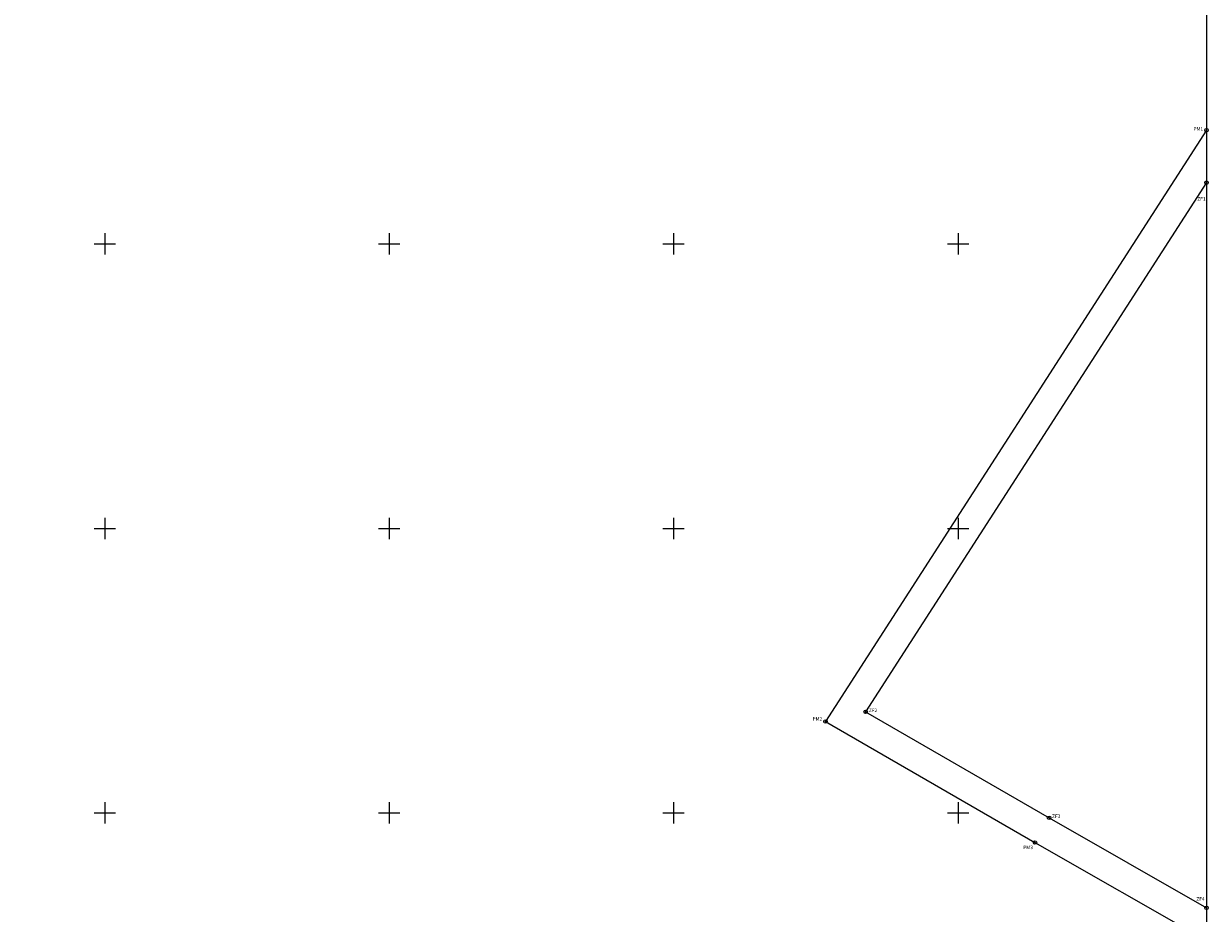
# Model space of a CAD drawing. Units: millimetres. Extents: x 275250 to 277650, y 2674963 to 2676763.
# Drawn here: x 276343 to 277176, y 2675329 to 2675955 of the extents above; entities that cross this region are included whole.
import ezdxf

# ---------------------------------------------------------------- set-up
doc = ezdxf.new("R2010")
doc.units = ezdxf.units.MM
doc.header["$PDMODE"] = 32
doc.header["$PDSIZE"] = 2.5
for name, color, linetype in [('Cuadricula', 7, 'Continuous'), ('CVL_PUNTO', 2, 'Continuous'), ('CVL_PUNTO_NUM', 7, 'Continuous'), ('CVL_RETUTM', 8, 'Continuous'), ('Pleamar Maxima', 1, 'Continuous'), ('ZOFEMAT', 5, 'Continuous')]:
    doc.layers.add(name, color=color, linetype=linetype)
doc.styles.add('MONOTXT4', font='MONOTXT4.shx')

msp = doc.modelspace()

# ---------------------------------------------------------------- linework, layer by layer
at = {"layer": 'Cuadricula', "color": 7, "linetype": 'Continuous'}
msp.add_lwpolyline([(275374.69, 2676653.01), (277174.69, 2676653.01), (277174.69, 2675053.01), (275374.69, 2675053.01)], close=True, dxfattribs=at)
msp.add_lwpolyline([(275374.69, 2676653.01), (277174.69, 2676653.01), (277174.69, 2675053.01), (275374.69, 2675053.01)], close=True, dxfattribs=at)
msp.add_lwpolyline([(275374.69, 2676653.01), (277174.69, 2676653.01), (277174.69, 2675053.01), (275374.69, 2675053.01)], close=True, dxfattribs=at)
msp.add_lwpolyline([(275374.69, 2676653.01), (277174.69, 2676653.01), (277174.69, 2675053.01), (275374.69, 2675053.01)], close=True, dxfattribs=at)
msp.add_lwpolyline([(275374.69, 2676653.01), (277174.69, 2676653.01), (277174.69, 2675053.01), (275374.69, 2675053.01)], close=True, dxfattribs=at)
msp.add_lwpolyline([(275374.69, 2676653.01), (277174.69, 2676653.01), (277174.69, 2675053.01), (275374.69, 2675053.01)], close=True, dxfattribs=at)
msp.add_lwpolyline([(275374.69, 2676653.01), (277174.69, 2676653.01), (277174.69, 2675053.01), (275374.69, 2675053.01)], close=True, dxfattribs=at)
msp.add_lwpolyline([(275374.69, 2676653.01), (277174.69, 2676653.01), (277174.69, 2675053.01), (275374.69, 2675053.01)], close=True, dxfattribs=at)
msp.add_lwpolyline([(275374.69, 2676653.01), (277174.69, 2676653.01), (277174.69, 2675053.01), (275374.69, 2675053.01)], close=True, dxfattribs=at)
msp.add_lwpolyline([(275374.69, 2676653.01), (277174.69, 2676653.01), (277174.69, 2675053.01), (275374.69, 2675053.01)], close=True, dxfattribs=at)
msp.add_lwpolyline([(275374.69, 2676653.01), (277174.69, 2676653.01), (277174.69, 2675053.01), (275374.69, 2675053.01)], close=True, dxfattribs=at)
msp.add_lwpolyline([(275374.69, 2676653.01), (277174.69, 2676653.01), (277174.69, 2675053.01), (275374.69, 2675053.01)], close=True, dxfattribs=at)
msp.add_lwpolyline([(275374.69, 2676653.01), (277174.69, 2676653.01), (277174.69, 2675053.01), (275374.69, 2675053.01)], close=True, dxfattribs=at)
msp.add_lwpolyline([(275374.69, 2676653.01), (277174.69, 2676653.01), (277174.69, 2675053.01), (275374.69, 2675053.01)], close=True, dxfattribs=at)
msp.add_lwpolyline([(275374.69, 2676653.01), (277174.69, 2676653.01), (277174.69, 2675053.01), (275374.69, 2675053.01)], close=True, dxfattribs=at)
msp.add_lwpolyline([(275374.69, 2676653.01), (277174.69, 2676653.01), (277174.69, 2675053.01), (275374.69, 2675053.01)], close=True, dxfattribs=at)
msp.add_lwpolyline([(275374.69, 2676653.01), (277174.69, 2676653.01), (277174.69, 2675053.01), (275374.69, 2675053.01)], close=True, dxfattribs=at)
msp.add_lwpolyline([(275374.69, 2676653.01), (277174.69, 2676653.01), (277174.69, 2675053.01), (275374.69, 2675053.01)], close=True, dxfattribs=at)
msp.add_lwpolyline([(275374.69, 2676653.01), (277174.69, 2676653.01), (277174.69, 2675053.01), (275374.69, 2675053.01)], close=True, dxfattribs=at)
at = {"layer": 'CVL_PUNTO', "color": 7}
for p in [(277174.69, 2675880), (277174.69, 2675843.08), (276934.99, 2675471.09), (276906.8, 2675464.27), (277064.01, 2675396.59), (277054.05, 2675379.25), (277174.69, 2675333.35)]:
    msp.add_point(p, dxfattribs=at)
at = {"layer": 'CVL_RETUTM', "color": 8, "linetype": 'Continuous'}
for p, q in [((276400, 2675807.5), (276400, 2675792.5)), ((276600, 2675807.5), (276600, 2675792.5)), ((276800, 2675807.5), (276800, 2675792.5)), ((277000, 2675807.5), (277000, 2675792.5)), ((276392.5, 2675800), (276407.5, 2675800)), ((276592.5, 2675800), (276607.5, 2675800)), ((276792.5, 2675800), (276807.5, 2675800)), ((276992.5, 2675800), (277007.5, 2675800)), ((276400, 2675607.5), (276400, 2675592.5)), ((276600, 2675607.5), (276600, 2675592.5)), ((276800, 2675607.5), (276800, 2675592.5)), ((277000, 2675607.5), (277000, 2675592.5)), ((276392.5, 2675600), (276407.5, 2675600)), ((276592.5, 2675600), (276607.5, 2675600)), ((276792.5, 2675600), (276807.5, 2675600)), ((276992.5, 2675600), (277007.5, 2675600)), ((276400, 2675407.5), (276400, 2675392.5)), ((276600, 2675407.5), (276600, 2675392.5)), ((276800, 2675407.5), (276800, 2675392.5)), ((277000, 2675407.5), (277000, 2675392.5)), ((276392.5, 2675400), (276407.5, 2675400)), ((276592.5, 2675400), (276607.5, 2675400)), ((276792.5, 2675400), (276807.5, 2675400)), ((276992.5, 2675400), (277007.5, 2675400))]:
    msp.add_line(p, q, dxfattribs=at)
at = {"layer": 'Pleamar Maxima', "color": 1}
msp.add_lwpolyline([(277174.69, 2675880), (276906.8, 2675464.27), (277054.05, 2675379.25), (277174.69, 2675310.31)], dxfattribs=at)
at = {"layer": 'ZOFEMAT'}
msp.add_lwpolyline([(277174.69, 2675843.08), (276934.99, 2675471.09), (277064.01, 2675396.59), (277174.69, 2675333.35)], dxfattribs=at)

# ---------------------------------------------------------------- texts
at = {"layer": 'CVL_PUNTO_NUM', "color": 7, "style": 'MONOTXT4'}
for s, p in [('PM1', (277165.52, 2675879.61)), ('ZF1', (277168.2, 2675830.39)), ('ZF2', (276937.29, 2675470.9)), ('PM2', (276897.7, 2675464.95)), ('ZF3', (277066.08, 2675396.45)), ('PM3', (277045.82, 2675374.58)), ('ZF4', (277167.53, 2675338.33))]:
    msp.add_text(s, height=2.5, dxfattribs=at).set_placement(p)

doc.saveas('drawing.dxf')
